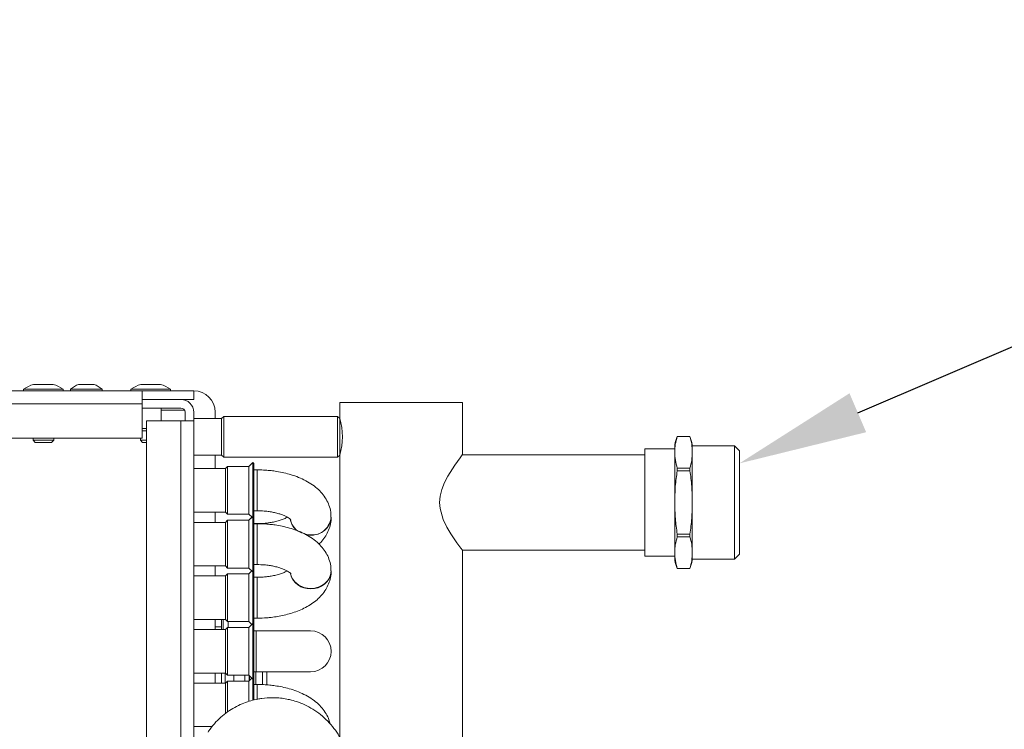
# Model space of a CAD drawing. Units: millimetres. Extents: x 276 to 9625, y -7429 to -743.
# Drawn here: x 1343 to 1573, y -6602 to -6437 of the extents above; entities that cross this region are included whole.
import ezdxf
from ezdxf import colors
from ezdxf.entities.mleader import LeaderData, LeaderLine
from ezdxf.math import Vec2, Vec3

# ---------------------------------------------------------------- set-up
doc = ezdxf.new("R2010")
doc.units = ezdxf.units.MM
doc.layers.add('0-OPISY', color=8, linetype='Continuous')
doc.styles.get("Standard").update_dxf_attribs({"font": 'arial.ttf'})

msp = doc.modelspace()

# ---------------------------------------------------------------- linework, layer by layer
at = {"color": 7, "linetype": 'Continuous', "lineweight": 15}
for p, q in [((851.807, -6523.252), (1371.808, -6523.252)), ((1344.207, -6522.852), (1344.207, -6523.252)), ((1353.407, -6522.852), (1344.207, -6522.852)), ((1351.107, -6521.752), (1346.507, -6521.752)), ((1353.407, -6523.252), (1353.407, -6522.852)), ((1355.157, -6522.852), (1355.157, -6523.252)), ((1362.458, -6522.852), (1355.157, -6522.852)), ((1360.632, -6521.752), (1356.982, -6521.752)), ((1362.458, -6523.252), (1362.458, -6522.852)), ((1369.207, -6522.852), (1369.207, -6523.252)), ((1378.407, -6522.852), (1369.207, -6522.852)), ((1376.107, -6521.752), (1371.507, -6521.752)), ((1371.808, -6523.252), (1371.808, -6526.252)), ((1371.808, -6523.252), (1383.807, -6523.252)), ((1378.407, -6523.252), (1378.407, -6522.852)), ((1383.807, -6525.252), (1383.807, -6523.252)), ((1371.808, -6525.252), (1383.807, -6525.252)), ((851.807, -6526.252), (1371.808, -6526.252)), ((1371.808, -6526.252), (1371.808, -6534.252)), ((1371.808, -6527.252), (1380.808, -6527.252)), ((1376.207, -6530.252), (1376.207, -6527.252)), ((1376.207, -6527.752), (1381.674, -6527.752)), ((1417.807, -6525.952), (1417.807, -6529.69)), ((1446.382, -6525.952), (1417.807, -6525.952)), ((1446.382, -6538.14), (1446.382, -6525.952)), ((1381.807, -6530.252), (1381.807, -6528.252)), ((1383.807, -6528.252), (1383.807, -6530.252)), ((1390.295, -6529.702), (1383.807, -6529.702)), ((1388.807, -6529.702), (1388.807, -6528.252)), ((1390.808, -6529.19), (1390.295, -6529.702)), ((1390.295, -6529.702), (1390.295, -6538.202)), ((1417.295, -6529.19), (1390.808, -6529.19)), ((1390.808, -6529.19), (1390.808, -6538.715)), ((1417.807, -6529.702), (1417.295, -6529.19)), ((1417.295, -6538.715), (1417.295, -6529.19)), ((1417.807, -6538.202), (1417.807, -6529.702)), ((1371.907, -6532.052), (1371.808, -6532.152)), ((1371.808, -6532.052), (1372.807, -6532.052)), ((1372.807, -6530.252), (1380.808, -6530.252)), ((1372.807, -7175.252), (1372.807, -6530.252)), ((1380.808, -6530.252), (1380.808, -7175.252)), ((1383.807, -6530.252), (1380.808, -6530.252)), ((1383.807, -7175.252), (1383.807, -6530.252)), ((1371.808, -6534.252), (851.807, -6534.252)), ((1346.407, -6534.252), (1346.407, -6534.752)), ((1346.407, -6534.752), (1346.907, -6535.252)), ((1346.407, -6534.752), (1351.207, -6534.752)), ((1350.707, -6535.252), (1351.207, -6534.752)), ((1351.207, -6534.752), (1351.207, -6534.252)), ((1371.407, -6534.252), (1371.407, -6534.752)), ((1371.407, -6534.752), (1371.907, -6535.252)), ((1371.407, -6534.752), (1372.807, -6534.752)), ((1371.808, -6532.552), (1372.807, -6532.552)), ((1499.342, -6533.862), (1496.422, -6533.862)), ((1496.422, -6533.866), (1496.422, -6533.862)), ((1496.422, -6533.866), (1499.342, -6533.866)), ((1499.342, -6533.866), (1499.342, -6533.862)), ((1346.907, -6535.252), (1348.808, -6535.252)), ((1348.808, -6535.252), (1350.707, -6535.252)), ((1371.907, -6535.252), (1372.807, -6535.252)), ((1495.883, -6536.752), (1488.882, -6536.752)), ((1488.882, -6536.752), (1488.882, -6561.752)), ((1495.883, -6535.752), (1495.883, -6537.561)), ((1499.882, -6535.752), (1499.882, -6537.561)), ((1509.72, -6536.032), (1499.882, -6536.032)), ((1510.882, -6537.194), (1509.72, -6536.032)), ((1509.72, -6562.473), (1509.72, -6536.032)), ((1383.807, -6538.202), (1390.295, -6538.202)), ((1388.807, -6541.368), (1388.807, -6538.202)), ((1390.295, -6538.202), (1390.808, -6538.715)), ((1390.808, -6538.715), (1417.295, -6538.715)), ((1417.295, -6538.715), (1417.807, -6538.202)), ((1417.807, -6538.215), (1417.807, -6603.975)), ((1488.882, -6538.14), (1446.382, -6538.14)), ((1495.883, -6537.561), (1495.883, -6549.252)), ((1499.882, -6537.561), (1499.882, -6549.252)), ((1510.882, -6561.311), (1510.882, -6537.194)), ((1391.183, -6541.368), (1383.807, -6541.368)), ((1391.683, -6540.868), (1391.183, -6541.368)), ((1391.183, -6541.368), (1391.183, -6543.895)), ((1396.683, -6540.868), (1391.683, -6540.868)), ((1391.683, -6540.868), (1391.683, -6551.245)), ((1397.595, -6539.956), (1396.683, -6540.868)), ((1396.683, -6540.868), (1396.683, -6543.644)), ((1397.807, -6540.168), (1397.595, -6539.956)), ((1397.595, -6539.956), (1397.595, -6552.499)), ((1397.807, -6543.294), (1397.807, -6540.168)), ((1398.595, -6541.668), (1397.807, -6541.668)), ((1496.422, -6541.256), (1496.422, -6541.863)), ((1499.342, -6541.256), (1496.422, -6541.256)), ((1499.342, -6541.863), (1499.342, -6541.256)), ((1391.183, -6543.895), (1391.183, -6551.493)), ((1396.683, -6543.644), (1396.683, -6551.993)), ((1397.807, -6552.693), (1397.807, -6543.294)), ((1496.422, -6541.863), (1499.342, -6541.863)), ((1495.883, -6549.252), (1495.883, -6560.944)), ((1499.882, -6549.252), (1499.882, -6560.944)), ((1383.807, -6551.493), (1391.183, -6551.493)), ((1388.807, -6553.89), (1388.807, -6551.493)), ((1391.183, -6551.493), (1391.683, -6551.993)), ((1391.683, -6551.245), (1391.683, -6551.993)), ((1391.683, -6551.993), (1396.683, -6551.993)), ((1396.683, -6551.993), (1397.392, -6552.702)), ((1397.595, -6552.499), (1396.683, -6553.411)), ((1397.382, -6552.691), (1396.683, -6553.39)), ((1397.807, -6552.711), (1397.595, -6552.499)), ((1397.595, -6552.499), (1397.595, -6565.448)), ((1397.798, -6552.702), (1397.807, -6552.693)), ((1397.807, -6551.193), (1398.595, -6551.193)), ((1397.807, -6552.711), (1397.807, -6552.693)), ((1397.807, -6555.848), (1397.807, -6552.711)), ((1415.807, -6552.717), (1415.807, -6552.666)), ((1391.183, -6553.89), (1383.807, -6553.89)), ((1391.183, -6553.911), (1383.807, -6553.911)), ((1391.683, -6553.39), (1391.183, -6553.89)), ((1391.683, -6553.411), (1391.183, -6553.911)), ((1391.183, -6553.89), (1391.183, -6553.911)), ((1391.183, -6553.911), (1391.183, -6556.447)), ((1396.683, -6553.39), (1391.683, -6553.39)), ((1391.683, -6553.39), (1391.683, -6553.411)), ((1396.683, -6553.411), (1391.683, -6553.411)), ((1391.683, -6563.794), (1391.683, -6553.411)), ((1396.683, -6553.39), (1396.683, -6553.411)), ((1396.683, -6556.197), (1396.683, -6553.411)), ((1398.595, -6554.19), (1397.807, -6554.19)), ((1398.595, -6554.211), (1397.807, -6554.211)), ((1391.183, -6556.447), (1391.183, -6564.036)), ((1396.683, -6556.197), (1396.683, -6564.536)), ((1397.807, -6565.236), (1397.807, -6555.848)), ((1496.422, -6556.642), (1496.422, -6557.249)), ((1499.342, -6556.642), (1496.422, -6556.642)), ((1496.422, -6557.249), (1499.342, -6557.249)), ((1499.342, -6557.249), (1499.342, -6556.642)), ((1446.382, -6560.365), (1488.882, -6560.365)), ((1446.382, -7097.952), (1446.382, -6560.365)), ((1488.882, -6561.752), (1495.883, -6561.752)), ((1495.883, -6560.944), (1495.883, -6562.752)), ((1499.882, -6560.944), (1499.882, -6562.752)), ((1509.72, -6562.473), (1510.882, -6561.311)), ((1383.807, -6564.036), (1391.183, -6564.036)), ((1388.807, -6566.39), (1388.807, -6564.036)), ((1391.183, -6564.036), (1391.683, -6564.536)), ((1391.683, -6563.794), (1391.683, -6564.536)), ((1391.683, -6564.536), (1396.683, -6564.536)), ((1396.683, -6564.536), (1397.595, -6565.448)), ((1397.807, -6563.736), (1398.595, -6563.736)), ((1499.882, -6562.473), (1509.72, -6562.473)), ((1391.183, -6566.39), (1383.807, -6566.39)), ((1391.683, -6565.89), (1391.183, -6566.39)), ((1391.183, -6566.39), (1391.183, -6576.515)), ((1396.683, -6565.89), (1391.683, -6565.89)), ((1391.683, -6565.89), (1391.683, -6576.272)), ((1397.36, -6565.213), (1396.683, -6565.89)), ((1396.683, -6565.89), (1396.683, -6577.015)), ((1397.595, -6565.448), (1397.807, -6565.236)), ((1397.595, -6565.448), (1397.595, -6568.221)), ((1397.807, -6577.69), (1397.807, -6565.236)), ((1398.595, -6566.69), (1397.807, -6566.69)), ((1415.807, -6565.238), (1415.807, -6565.188)), ((1499.342, -6564.638), (1496.422, -6564.638)), ((1496.422, -6564.638), (1496.422, -6564.642)), ((1496.422, -6564.642), (1499.342, -6564.642)), ((1499.342, -6564.642), (1499.342, -6564.638)), ((1397.595, -6568.221), (1397.595, -6577.478)), ((1383.807, -6576.515), (1391.183, -6576.515)), ((1388.807, -6578.252), (1388.807, -6576.515)), ((1388.807, -6578.89), (1388.807, -6578.252)), ((1388.807, -6578.252), (1390.307, -6578.252)), ((1390.307, -6578.252), (1390.307, -6576.515)), ((1390.307, -6578.89), (1390.307, -6578.252)), ((1390.707, -6578.89), (1390.707, -6576.515)), ((1391.183, -6576.515), (1391.683, -6577.015)), ((1391.683, -6576.272), (1391.683, -6577.015)), ((1391.683, -6577.015), (1396.683, -6577.015)), ((1396.683, -6577.015), (1397.371, -6577.702)), ((1397.595, -6577.478), (1396.683, -6578.39)), ((1397.807, -6577.69), (1397.595, -6577.478)), ((1397.595, -6577.478), (1397.595, -6590.427)), ((1397.807, -6576.215), (1398.595, -6576.215)), ((1397.807, -6583.952), (1397.807, -6577.69)), ((1391.183, -6578.89), (1383.807, -6578.89)), ((1391.683, -6578.39), (1391.183, -6578.89)), ((1391.183, -6578.89), (1391.183, -6583.952)), ((1396.683, -6578.39), (1391.683, -6578.39)), ((1391.683, -6578.39), (1391.683, -6589.515)), ((1396.683, -6578.39), (1396.683, -6583.952)), ((1398.345, -6579.19), (1397.807, -6579.19)), ((1411.045, -6579.19), (1398.345, -6579.19)), ((1391.183, -6583.952), (1391.183, -6589.015)), ((1396.683, -6583.952), (1396.683, -6589.515)), ((1397.807, -6590.215), (1397.807, -6583.952)), ((1383.807, -6589.015), (1391.183, -6589.015)), ((1388.807, -6591.368), (1388.807, -6589.015)), ((1390.307, -6591.368), (1390.307, -6589.015)), ((1391.121, -6589.015), (1391.121, -6591.368)), ((1391.183, -6589.015), (1391.683, -6589.515)), ((1391.683, -6589.515), (1396.683, -6589.515)), ((1393.121, -6590.868), (1393.121, -6589.515)), ((1395.686, -6590.868), (1395.686, -6589.515)), ((1396.683, -6589.515), (1397.595, -6590.427)), ((1396.747, -6589.579), (1396.747, -6590.804)), ((1396.807, -6589.639), (1396.807, -6590.744)), ((1397.807, -6588.715), (1398.345, -6588.715)), ((1398.307, -6588.715), (1398.307, -6591.668)), ((1398.345, -6588.715), (1411.045, -6588.715)), ((1399.808, -6588.715), (1399.808, -6591.698)), ((1400.807, -6591.76), (1400.807, -6588.715)), ((1391.183, -6591.368), (1383.807, -6591.368)), ((1391.683, -6590.868), (1391.183, -6591.368)), ((1391.183, -6591.368), (1391.183, -6593.895)), ((1396.683, -6590.868), (1391.683, -6590.868)), ((1391.683, -6590.868), (1391.683, -6598.119)), ((1397.36, -6590.191), (1396.683, -6590.868)), ((1396.683, -6590.868), (1396.683, -6593.644)), ((1397.595, -6590.427), (1397.807, -6590.215)), ((1397.595, -6590.427), (1397.595, -6595.32)), ((1397.807, -6593.294), (1397.807, -6590.215)), ((1398.595, -6591.668), (1397.807, -6591.668)), ((1391.183, -6593.895), (1391.183, -6598.523)), ((1396.683, -6593.644), (1396.683, -6595.599)), ((1397.807, -6595.286), (1397.807, -6593.294)), ((1383.807, -6601.493), (1388.1, -6601.493))]:
    msp.add_line(p, q, dxfattribs=at)
at = {"color": 8, "linetype": 'Continuous', "lineweight": 15}
for p, q in [((1398.595, -6541.668), (1398.595, -6544.045)), ((1398.595, -6544.045), (1398.595, -6551.193)), ((1398.595, -6554.19), (1398.595, -6554.211)), ((1398.595, -6554.211), (1398.595, -6556.597)), ((1398.595, -6556.597), (1398.595, -6563.736)), ((1409.797, -6556.695), (1411.045, -6556.839)), ((1398.595, -6566.69), (1398.595, -6576.215)), ((1398.345, -6579.19), (1398.345, -6583.952)), ((1398.345, -6583.952), (1398.345, -6588.715)), ((1398.595, -6591.668), (1398.595, -6594.045)), ((1398.595, -6594.045), (1398.595, -6595.076))]:
    msp.add_line(p, q, dxfattribs=at)
at = {"color": 7, "linetype": 'Continuous', "lineweight": 15, "flags": 128}
msp.add_lwpolyline([(1446.382, -6560.365), (1446.028, -6559.906), (1445.086, -6558.64), (1443.667, -6556.551), (1442.762, -6555.01), (1441.912, -6553.217), (1441.182, -6550.639), (1441.075, -6549.252), (1441.198, -6547.763), (1441.556, -6546.273), (1442.189, -6544.644), (1442.965, -6543.128), (1444.591, -6540.563), (1445.83, -6538.859), (1446.35, -6538.182), (1446.382, -6538.14), (1446.382, -6538.14)], dxfattribs=at)
at = {"color": 8, "linetype": 'Continuous', "lineweight": 15, "flags": 128}
msp.add_lwpolyline([(1406.347, -6565.864), (1406.677, -6566.832), (1407.351, -6567.793), (1408.299, -6568.56), (1409.45, -6569.077), (1410.72, -6569.305), (1412.014, -6569.229), (1413.236, -6568.852), (1414.296, -6568.204), (1415.114, -6567.332), (1415.631, -6566.302), (1415.807, -6565.188)], dxfattribs=at)
at = {"color": 7, "linetype": 'Continuous', "lineweight": 15}
for centre, radius, start, end in [((1348.807, -6529.516), 8.097, 106.52123, 124.61785), ((1348.807, -6529.516), 8.097, 55.38215, 73.47186), ((1358.807, -6526.844), 5.409, 109.74794, 132.43928), ((1358.807, -6526.844), 5.409, 47.56072, 70.26688), ((1373.807, -6529.516), 8.097, 106.52123, 124.61785), ((1373.807, -6529.516), 8.097, 55.38215, 73.47186), ((1383.807, -6528.252), 5, 0, 90), ((1380.807, -6528.252), 3, 0, 90), ((1380.807, -6528.252), 1, 0, 90), ((1403.883, -6533.952), 14.562, 342.97992, 17.02008), ((1502.574, -6536.642), 6.75, 155.68245, 172.42676), ((1493.191, -6536.642), 6.75, 7.57324, 24.31755), ((1502.574, -6561.863), 6.75, 187.57324, 204.31755), ((1493.191, -6561.863), 6.75, 335.68245, 352.42676), ((1411.045, -6583.952), 4.763, 0, 90), ((1411.045, -6583.952), 4.763, 270, 0)]:
    msp.add_arc(centre, radius, start, end, dxfattribs=at)
at = {"color": 8, "linetype": 'Continuous', "lineweight": 15}
for centre, radius, start, end in [((1411.197, -6552.245), 4.63, 250.35068, 354.77722), ((1411.357, -6552.386), 4.463, 265.99496, 355.759), ((1410.283, -6552.578), 4.019, 191.28623, 235.30273), ((1410.5, -6552.402), 4.258, 192.50427, 248.33507), ((1410.768, -6564.82), 4.553, 193.63923, 273.48776), ((1411.355, -6564.911), 4.465, 266.02427, 355.79505)]:
    msp.add_arc(centre, radius, start, end, dxfattribs=at)
at = {"color": 7, "linetype": 'Continuous', "lineweight": 15}
for points, knots in [([(1495.883, -6537.561), (1495.88, -6536.944), (1495.876, -6535.706), (1496.24, -6534.481), (1496.422, -6533.866)], [0, 0, 0, 0, 0.4981843, 1, 1, 1, 1]), ([(1499.342, -6533.866), (1499.524, -6534.475), (1499.889, -6535.699), (1499.885, -6536.938), (1499.882, -6537.561)], [0, 0, 0, 0, 0.49647, 1, 1, 1, 1]), ([(1496.422, -6541.256), (1496.241, -6540.648), (1495.876, -6539.423), (1495.88, -6538.185), (1495.883, -6537.561)], [0, 0, 0, 0, 0.49645668, 1, 1, 1, 1]), ([(1499.882, -6537.561), (1499.885, -6538.178), (1499.889, -6539.416), (1499.525, -6540.641), (1499.342, -6541.256)], [0, 0, 0, 0, 0.4981977, 1, 1, 1, 1]), ([(1415.778, -6552.666), (1415.773, -6552.273), (1415.759, -6551.331), (1415.364, -6549.913), (1414.683, -6548.464), (1413.739, -6547.141), (1412.543, -6545.934), (1411.123, -6544.867), (1409.538, -6543.965), (1407.851, -6543.232), (1406.133, -6542.664), (1404.439, -6542.246), (1402.905, -6541.974), (1401.464, -6541.798), (1400.07, -6541.689), (1399.091, -6541.675), (1398.595, -6541.668)], [0, 0, 0, 0, 0.0560482, 0.1342407, 0.208533, 0.2862611, 0.3679681, 0.4524063, 0.5366909, 0.6179773, 0.695767, 0.7680031, 0.8343798, 0.8846681, 0.9415633, 1, 1, 1, 1]), ([(1495.883, -6549.252), (1495.88, -6548.019), (1495.876, -6545.542), (1496.24, -6543.092), (1496.422, -6541.863)], [0, 0, 0, 0, 0.49818534, 1, 1, 1, 1]), ([(1499.342, -6541.863), (1499.524, -6543.079), (1499.889, -6545.529), (1499.885, -6548.005), (1499.882, -6549.252)], [0, 0, 0, 0, 0.4964667, 1, 1, 1, 1]), ([(1496.422, -6556.642), (1496.241, -6555.426), (1495.876, -6552.976), (1495.88, -6550.5), (1495.883, -6549.252)], [0, 0, 0, 0, 0.4964687, 1, 1, 1, 1]), ([(1499.882, -6549.252), (1499.885, -6550.486), (1499.889, -6552.963), (1499.525, -6555.412), (1499.342, -6556.642)], [0, 0, 0, 0, 0.49818334, 1, 1, 1, 1]), ([(1398.595, -6551.193), (1399.142, -6551.205), (1399.913, -6551.223), (1401.016, -6551.335), (1401.921, -6551.467), (1402.92, -6551.676), (1403.856, -6551.938), (1404.694, -6552.243), (1405.388, -6552.565), (1405.917, -6552.878), (1406.261, -6553.139), (1406.427, -6553.311), (1406.429, -6553.316), (1406.43, -6553.318)], [0, 0, 0, 0, 0.1346331, 0.1895771, 0.2793498, 0.3703953, 0.4652738, 0.5608212, 0.6556535, 0.7489679, 0.8409122, 0.9328828, 1, 1, 1, 1]), ([(1405.58, -6552.692), (1405.53, -6552.723), (1405.297, -6552.868), (1404.67, -6553.151), (1403.738, -6553.486), (1402.684, -6553.765), (1401.664, -6553.958), (1400.677, -6554.088), (1399.683, -6554.172), (1398.97, -6554.184), (1398.595, -6554.19)], [0, 0, 0, 0, 0.0424192, 0.195273, 0.3496522, 0.4999691, 0.6411283, 0.7471172, 0.8669127, 1, 1, 1, 1]), ([(1412.973, -6558.961), (1413.11, -6558.837), (1413.634, -6558.363), (1414.363, -6557.396), (1415.127, -6556.068), (1415.608, -6554.624), (1415.831, -6553.484), (1415.787, -6552.846), (1415.779, -6552.717)], [0, 0, 0, 0, 0.0782368, 0.2989704, 0.515627, 0.7299257, 0.9452781, 1, 1, 1, 1]), ([(1415.778, -6565.188), (1415.773, -6564.797), (1415.76, -6563.859), (1415.366, -6562.445), (1414.686, -6560.997), (1413.744, -6559.677), (1412.549, -6558.471), (1411.13, -6557.407), (1409.545, -6556.506), (1407.86, -6555.774), (1406.143, -6555.207), (1404.449, -6554.79), (1402.915, -6554.518), (1401.475, -6554.342), (1400.077, -6554.233), (1399.095, -6554.219), (1398.595, -6554.211)], [0, 0, 0, 0, 0.055695, 0.1338019, 0.2080247, 0.2857009, 0.3673926, 0.4518561, 0.5361629, 0.6174464, 0.6952278, 0.7674842, 0.833995, 0.8842481, 0.9410346, 1, 1, 1, 1]), ([(1495.883, -6560.944), (1495.88, -6560.327), (1495.876, -6559.089), (1496.24, -6557.864), (1496.422, -6557.249)], [0, 0, 0, 0, 0.49819798, 1, 1, 1, 1]), ([(1499.342, -6557.249), (1499.524, -6557.857), (1499.889, -6559.082), (1499.885, -6560.32), (1499.882, -6560.944)], [0, 0, 0, 0, 0.4964564, 1, 1, 1, 1]), ([(1496.422, -6564.638), (1496.241, -6564.03), (1495.876, -6562.806), (1495.88, -6561.567), (1495.883, -6560.944)], [0, 0, 0, 0, 0.4964697, 1, 1, 1, 1]), ([(1499.882, -6560.944), (1499.885, -6561.561), (1499.889, -6562.799), (1499.525, -6564.024), (1499.342, -6564.638)], [0, 0, 0, 0, 0.4981845, 1, 1, 1, 1]), ([(1398.595, -6563.736), (1399.143, -6563.749), (1399.914, -6563.766), (1401.018, -6563.878), (1401.923, -6564.01), (1402.923, -6564.218), (1403.86, -6564.479), (1404.697, -6564.783), (1405.393, -6565.104), (1405.921, -6565.416), (1406.266, -6565.675), (1406.431, -6565.847), (1406.433, -6565.851), (1406.434, -6565.853)], [0, 0, 0, 0, 0.13479676, 0.18980496, 0.27967774, 0.37081909, 0.4657926, 0.56143276, 0.65630885, 0.74966623, 0.84161539, 0.93351223, 1, 1, 1, 1]), ([(1405.557, -6565.214), (1405.524, -6565.235), (1405.311, -6565.367), (1404.709, -6565.639), (1403.784, -6565.974), (1402.729, -6566.256), (1401.707, -6566.453), (1400.721, -6566.584), (1399.714, -6566.671), (1398.987, -6566.683), (1398.595, -6566.69)], [0, 0, 0, 0, 0.0281107, 0.1820355, 0.3376606, 0.4895887, 0.6335279, 0.7400371, 0.8597425, 1, 1, 1, 1]), ([(1398.595, -6576.215), (1399.367, -6576.199), (1400.454, -6576.175), (1402.04, -6576.021), (1403.376, -6575.836), (1404.92, -6575.53), (1406.476, -6575.117), (1408.023, -6574.584), (1409.52, -6573.925), (1410.938, -6573.133), (1412.243, -6572.202), (1413.398, -6571.129), (1414.366, -6569.922), (1415.123, -6568.589), (1415.607, -6567.149), (1415.83, -6566.008), (1415.787, -6565.37), (1415.778, -6565.239)], [0, 0, 0, 0, 0.0908856, 0.1280704, 0.1894735, 0.2527662, 0.3203642, 0.3906504, 0.4631515, 0.5374617, 0.6130109, 0.6885827, 0.7631217, 0.836259, 0.9085833, 0.9812508, 1, 1, 1, 1]), ([(1391.807, -6577.563), (1391.807, -6577.567), (1391.807, -6577.599), (1391.807, -6577.475), (1391.807, -6577.252), (1391.807, -6577.148)], [0, 0, 0, 0, 0.08347806, 0.56971073, 1, 1, 1, 1]), ([(1391.807, -6578.216), (1391.807, -6578.157), (1391.807, -6577.896), (1391.807, -6577.504), (1391.807, -6577.246), (1391.807, -6577.148)], [0, 0, 0, 0, 0.1502241, 0.6772535, 1, 1, 1, 1]), ([(1415.551, -6600.831), (1415.481, -6600.52), (1415.299, -6599.701), (1414.672, -6598.466), (1413.742, -6597.141), (1412.542, -6595.934), (1411.123, -6594.867), (1409.538, -6593.965), (1407.851, -6593.232), (1406.133, -6592.664), (1404.439, -6592.246), (1402.905, -6591.974), (1401.464, -6591.798), (1400.07, -6591.689), (1399.091, -6591.675), (1398.595, -6591.668)], [0, 0, 0, 0, 0.050062, 0.131578, 0.2168635, 0.306515, 0.3991631, 0.4916431, 0.580833, 0.6661861, 0.7454458, 0.8182764, 0.8734542, 0.9358815, 1, 1, 1, 1]), ([(1402.107, -6594.752), (1401.303, -6594.782), (1400.168, -6594.824), (1398.506, -6595.101), (1397.09, -6595.438), (1395.44, -6596.001), (1393.762, -6596.766), (1392.089, -6597.755), (1390.471, -6598.966), (1388.967, -6600.405), (1387.849, -6601.684), (1387.319, -6602.528), (1387.167, -6602.769)], [0, 0, 0, 0, 0.1364672, 0.1926549, 0.2859526, 0.3833543, 0.4883346, 0.5984895, 0.7128816, 0.8307741, 0.9516635, 1, 1, 1, 1]), ([(1402.107, -6630.752), (1402.912, -6630.723), (1404.047, -6630.681), (1405.709, -6630.404), (1407.125, -6630.067), (1408.775, -6629.504), (1410.452, -6628.739), (1412.126, -6627.75), (1413.742, -6626.538), (1415.256, -6625.106), (1416.627, -6623.465), (1417.817, -6621.631), (1418.794, -6619.627), (1419.526, -6617.478), (1419.989, -6615.215), (1420.159, -6612.872), (1420.018, -6610.486), (1419.553, -6608.097), (1418.781, -6605.834), (1417.747, -6603.748), (1416.505, -6601.872), (1415.045, -6600.172), (1413.398, -6598.675), (1411.602, -6597.408), (1409.719, -6596.396), (1407.889, -6595.672), (1406.25, -6595.213), (1404.72, -6594.923), (1403.371, -6594.775), (1402.471, -6594.759), (1402.107, -6594.752)], [0, 0, 0, 0, 0.0426487, 0.0602085, 0.089367, 0.1198059, 0.1526143, 0.1870409, 0.2227906, 0.2596336, 0.297414, 0.3360224, 0.3753859, 0.4154586, 0.4562179, 0.4976634, 0.539817, 0.5827276, 0.6264815, 0.6662977, 0.7060204, 0.7455971, 0.784938, 0.8238688, 0.861986, 0.8981191, 0.9281114, 0.9522116, 0.9807185, 1, 1, 1, 1])]:
    msp.add_open_spline(points, degree=3, knots=knots, dxfattribs=at)

# ---------------------------------------------------------------- leaders
at = {"layer": '0-OPISY'}
ml = msp.add_multileader_mtext('Standard', dxfattribs=at)
ml.set_content('3/4"', color=256)
ml.set_leader_properties()
ml.build(insert=Vec2(0, 0))
ml.multileader.update_dxf_attribs({"text_top_attachment_type": 0, "text_bottom_attachment_type": 0, "arrow_head_size": 30})
ctx = ml.context
ctx.base_point, ctx.char_height, ctx.arrow_head_size, ctx.plane_origin = Vec3(1718.997, -6454.522), 30, 30, Vec3(1510.882, -7156.867)
notes = []
notes.append((ctx, [(0, (1, 1, 0), (1710.997, -6454.522), (1, 0), 8, [(0, [(1510.882, -7156.867)], 256, [])])]))
ctx.mtext.insert, ctx.mtext.defined_height, ctx.mtext.flow_direction = Vec3(1720.997, -6439.256), 8, 5
ml = msp.add_multileader_mtext('Standard', dxfattribs=at)
ml.set_content('', color=256)
ml.set_leader_properties()
ml.build(insert=Vec2(0, 0))
ml.multileader.update_dxf_attribs({"text_top_attachment_type": 0, "text_bottom_attachment_type": 0, "arrow_head_size": 30})
ctx = ml.context
ctx.base_point, ctx.char_height, ctx.arrow_head_size, ctx.plane_origin = Vec3(1718.997, -6454.522), 30, 30, Vec3(1510.882, -6540.157)
notes.append((ctx, [(0, (1, 1, 0), (1710.997, -6454.522), (1, 0), 8, [(0, [(1510.882, -6540.157)], 256, [])])]))
ctx.mtext.insert, ctx.mtext.flow_direction = Vec3(1720.997, -6439.522), 5
for ctx, leaders in notes:
    for number, flags, end, landing, length, lines in leaders:
        leader = LeaderData()
        leader.index, (leader.has_last_leader_line, leader.has_dogleg_vector, leader.attachment_direction) = number, flags
        leader.last_leader_point, leader.dogleg_vector, leader.dogleg_length = Vec3(end), Vec3(landing), length
        for number, points, colour, breaks in lines:
            line = LeaderLine()
            line.index, line.vertices, line.color, line.breaks = number, Vec3.list(points), colors.encode_raw_color(colour), breaks
            leader.lines.append(line)
        ctx.leaders.append(leader)

doc.saveas('drawing.dxf')
